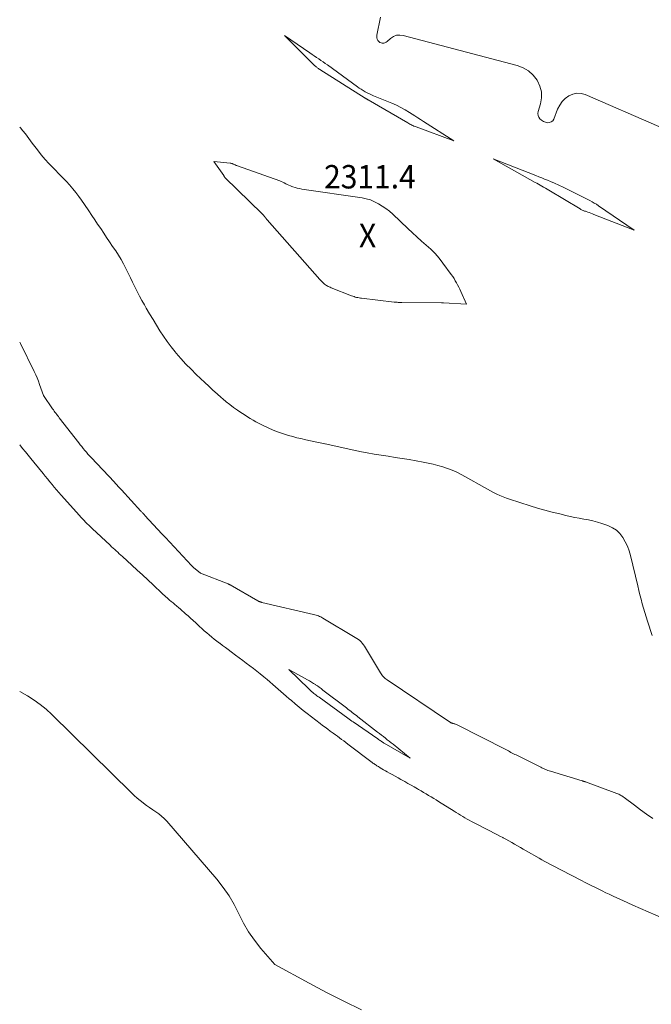
# Model space of a CAD drawing. Units: feet. Extents: x 1196672 to 1199480, y 7061370 to 7068870.
# Drawn here: x 1196672 to 1196942, y 7066276 to 7066696 of the extents above; entities that cross this region are included whole.
import ezdxf
from ezdxf.enums import TextEntityAlignment as Align

# ---------------------------------------------------------------- set-up
doc = ezdxf.new("R2010")
doc.units = ezdxf.units.FT
doc.header["$MEASUREMENT"] = 0
doc.layers.add('Level 45', color=7, linetype='Continuous', lineweight=0)
doc.layers.add('Level 46', color=7, linetype='Continuous', lineweight=0)
doc.styles.add('Style-ENGINEERING', font='ENGINEERING.shx')

msp = doc.modelspace()

# ---------------------------------------------------------------- linework, layer by layer
at = {"layer": 'Level 45', "color": 32, "linetype": 'Continuous', "lineweight": 0, "flags": 128}
for points, elevation in [([(1196826.24, 7066697.21), (1196824.62, 7066689.61), (1196824.57, 7066688.99), (1196824.61, 7066688.4), (1196824.78, 7066687.83), (1196825.05, 7066687.27), (1196825.09, 7066687.21), (1196825.47, 7066686.78), (1196825.9, 7066686.44), (1196826.4, 7066686.23), (1196826.96, 7066686.1), (1196827.54, 7066686.13), (1196828.09, 7066686.25), (1196828.59, 7066686.5), (1196829.07, 7066686.83), (1196830.5, 7066688.13), (1196831.73, 7066688.94), (1196833.02, 7066689.47), (1196834.41, 7066689.59), (1196835.87, 7066689.44), (1196884.65, 7066676.57), (1196887.19, 7066675.57), (1196889.49, 7066674.24), (1196891.43, 7066672.43), (1196893.12, 7066670.28), (1196893.27, 7066670.04), (1196894.33, 7066667.7), (1196894.96, 7066665.3), (1196894.97, 7066662.82), (1196894.57, 7066660.28), (1196893.57, 7066656.92), (1196893.46, 7066656.06), (1196893.53, 7066655.24), (1196893.85, 7066654.48), (1196894.34, 7066653.76), (1196895.04, 7066653.17), (1196895.79, 7066652.69), (1196896.63, 7066652.37), (1196897.52, 7066652.16), (1196897.58, 7066652.16), (1196898.43, 7066652.23), (1196899.18, 7066652.49), (1196899.76, 7066653.02), (1196900.23, 7066653.73), (1196901.88, 7066657.93), (1196902.76, 7066659.64), (1196903.82, 7066661.18), (1196905.16, 7066662.49), (1196906.68, 7066663.64), (1196908.38, 7066664.36), (1196910.11, 7066664.74), (1196911.87, 7066664.6), (1196913.65, 7066664.13), (1196976.65, 7066636.84)], 2312), ([(1196797.59, 7066676.98), (1196797.33, 7066677.23), (1196797.08, 7066677.48), (1196785.13, 7066689.46), (1196796, 7066681.98), (1196796.94, 7066681.33), (1196797.88, 7066680.69), (1196798.82, 7066680.05), (1196799.77, 7066679.41), (1196800.71, 7066678.77), (1196801.65, 7066678.13), (1196802.58, 7066677.47), (1196803.51, 7066676.8), (1196816.32, 7066667.53), (1196817.14, 7066666.96), (1196817.97, 7066666.41), (1196818.81, 7066665.89), (1196819.67, 7066665.39), (1196820.54, 7066664.91), (1196821.43, 7066664.46), (1196822.33, 7066664.05), (1196823.24, 7066663.65), (1196831.07, 7066660.43), (1196833, 7066659.58), (1196834.9, 7066658.66), (1196836.74, 7066657.63), (1196838.55, 7066656.54), (1196839.69, 7066655.82), (1196840.9, 7066655.04), (1196842.12, 7066654.26), (1196843.34, 7066653.48), (1196844.55, 7066652.7), (1196857.47, 7066644.42), (1196841.42, 7066650.36), (1196840.95, 7066650.54), (1196840.49, 7066650.73), (1196840.04, 7066650.93), (1196839.58, 7066651.14), (1196839.13, 7066651.37), (1196838.69, 7066651.6), (1196838.25, 7066651.84), (1196837.82, 7066652.08), (1196820.92, 7066661.87), (1196820.81, 7066661.93), (1196820.7, 7066662), (1196820.59, 7066662.07), (1196820.48, 7066662.14), (1196820.46, 7066662.15), (1196820.36, 7066662.22), (1196820.26, 7066662.28), (1196820.16, 7066662.34), (1196820.06, 7066662.4), (1196819.97, 7066662.47), (1196819.87, 7066662.53), (1196819.77, 7066662.59), (1196819.67, 7066662.65), (1196800.31, 7066674.9), (1196800.02, 7066675.08), (1196799.74, 7066675.27), (1196799.47, 7066675.46), (1196799.19, 7066675.65), (1196798.92, 7066675.85), (1196798.66, 7066676.05), (1196798.4, 7066676.26), (1196798.14, 7066676.48), (1196798.11, 7066676.5), (1196797.85, 7066676.74), (1196797.59, 7066676.98)], 2314), ([(1196672, 7066650.29), (1196672.29, 7066649.99), (1196673.38, 7066648.7), (1196674.43, 7066647.38), (1196677.37, 7066643.41), (1196678.47, 7066641.95), (1196679.59, 7066640.5), (1196680.73, 7066639.06), (1196681.89, 7066637.64), (1196683.08, 7066636.25), (1196684.3, 7066634.89), (1196685.56, 7066633.56), (1196686.84, 7066632.26), (1196689.04, 7066630.1), (1196690.51, 7066628.62), (1196691.94, 7066627.11), (1196693.33, 7066625.56), (1196694.69, 7066623.98), (1196695.99, 7066622.36), (1196697.26, 7066620.7), (1196698.48, 7066619.01), (1196699.66, 7066617.29), (1196701.52, 7066614.47), (1196702.78, 7066612.57), (1196704.05, 7066610.68), (1196705.32, 7066608.79), (1196706.61, 7066606.9), (1196707.89, 7066605.01), (1196709.17, 7066603.13), (1196710.45, 7066601.24), (1196711.73, 7066599.34), (1196713.03, 7066597.41), (1196714.21, 7066595.58), (1196715.34, 7066593.72), (1196716.39, 7066591.82), (1196717.39, 7066589.88), (1196718.35, 7066587.93), (1196719.31, 7066585.97), (1196720.26, 7066584.01), (1196721.2, 7066582.05), (1196721.21, 7066582.03), (1196722.19, 7066580.07), (1196723.19, 7066578.13), (1196724.24, 7066576.21), (1196725.32, 7066574.31), (1196726.11, 7066572.97), (1196727.54, 7066570.54), (1196728.98, 7066568.13), (1196730.43, 7066565.72), (1196731.9, 7066563.32), (1196733.42, 7066560.96), (1196735.01, 7066558.65), (1196736.71, 7066556.41), (1196738.47, 7066554.23), (1196738.87, 7066553.75), (1196740.93, 7066551.4), (1196743.03, 7066549.1), (1196745.21, 7066546.86), (1196747.43, 7066544.67), (1196751.06, 7066541.22), (1196752.8, 7066539.58), (1196754.56, 7066537.96), (1196756.34, 7066536.37), (1196758.14, 7066534.79), (1196758.75, 7066534.26), (1196760.27, 7066532.99), (1196761.81, 7066531.75), (1196763.4, 7066530.56), (1196765.01, 7066529.4), (1196766.07, 7066528.66), (1196767.17, 7066527.91), (1196768.29, 7066527.18), (1196769.41, 7066526.47), (1196770.55, 7066525.78), (1196771.71, 7066525.11), (1196772.87, 7066524.47), (1196774.05, 7066523.86), (1196775.25, 7066523.27), (1196778.41, 7066521.76), (1196780.06, 7066521.01), (1196781.74, 7066520.3), (1196783.45, 7066519.67), (1196785.17, 7066519.08), (1196786.92, 7066518.56), (1196788.67, 7066518.07), (1196790.44, 7066517.62), (1196792.21, 7066517.22), (1196794.28, 7066516.77), (1196796.3, 7066516.33), (1196798.32, 7066515.9), (1196800.35, 7066515.47), (1196802.37, 7066515.04), (1196802.54, 7066515), (1196804.47, 7066514.59), (1196806.41, 7066514.16), (1196808.33, 7066513.72), (1196810.26, 7066513.28), (1196812.19, 7066512.84), (1196814.12, 7066512.42), (1196816.06, 7066512.03), (1196818, 7066511.65), (1196820.55, 7066511.18), (1196823.52, 7066510.64), (1196826.5, 7066510.14), (1196829.48, 7066509.67), (1196832.47, 7066509.23), (1196835.46, 7066508.78), (1196838.44, 7066508.31), (1196841.42, 7066507.78), (1196844.39, 7066507.23), (1196846.59, 7066506.8), (1196848.68, 7066506.34), (1196850.75, 7066505.82), (1196852.79, 7066505.21), (1196854.82, 7066504.53), (1196856.81, 7066503.76), (1196858.77, 7066502.92), (1196860.68, 7066501.97), (1196862.56, 7066500.96), (1196870.62, 7066496.35), (1196871.92, 7066495.62), (1196873.22, 7066494.91), (1196874.54, 7066494.22), (1196875.87, 7066493.55), (1196877.21, 7066492.91), (1196878.57, 7066492.33), (1196879.96, 7066491.8), (1196881.37, 7066491.32), (1196890.12, 7066488.56), (1196893.27, 7066487.6), (1196896.43, 7066486.69), (1196899.6, 7066485.85), (1196902.8, 7066485.06), (1196905.35, 7066484.46), (1196907.28, 7066484.02), (1196909.21, 7066483.61), (1196911.15, 7066483.24), (1196913.1, 7066482.9), (1196915.03, 7066482.53), (1196916.96, 7066482.09), (1196918.86, 7066481.56), (1196920.74, 7066480.97), (1196923.4, 7066480.06), (1196925.28, 7066479.19), (1196926.99, 7066478.1), (1196928.44, 7066476.69), (1196929.72, 7066475.06), (1196930.76, 7066473.22), (1196931.67, 7066471.32), (1196932.39, 7066469.34), (1196932.99, 7066467.3), (1196936.13, 7066454.31), (1196936.6, 7066452.41), (1196937.07, 7066450.51), (1196937.55, 7066448.61), (1196938.04, 7066446.71), (1196938.56, 7066444.82), (1196939.1, 7066442.94), (1196939.67, 7066441.07), (1196940.28, 7066439.21), (1196942.32, 7066433.1)], 2314), ([(1196862.97, 7066574.6), (1196860.48, 7066580.08), (1196860.05, 7066581.01), (1196859.6, 7066581.94), (1196859.13, 7066582.87), (1196858.65, 7066583.78), (1196858.14, 7066584.68), (1196857.61, 7066585.57), (1196857.04, 7066586.43), (1196856.45, 7066587.28), (1196852.86, 7066592.19), (1196851.24, 7066594.26), (1196849.53, 7066596.25), (1196847.68, 7066598.11), (1196845.75, 7066599.89), (1196843.75, 7066601.63), (1196841.78, 7066603.38), (1196839.83, 7066605.15), (1196837.89, 7066606.95), (1196831.39, 7066613.06), (1196829.96, 7066614.31), (1196828.49, 7066615.49), (1196826.93, 7066616.56), (1196825.33, 7066617.57), (1196823.65, 7066618.43), (1196821.93, 7066619.15), (1196820.13, 7066619.66), (1196818.29, 7066620.04), (1196792.51, 7066623.82), (1196791.57, 7066623.99), (1196790.63, 7066624.19), (1196789.71, 7066624.45), (1196788.79, 7066624.75), (1196788.34, 7066624.91), (1196787.67, 7066625.17), (1196787.01, 7066625.45), (1196786.36, 7066625.77), (1196785.73, 7066626.1), (1196785.09, 7066626.44), (1196784.45, 7066626.75), (1196783.79, 7066627.04), (1196783.12, 7066627.29), (1196765.08, 7066633.71), (1196764.81, 7066633.81), (1196764.54, 7066633.91), (1196764.28, 7066634.03), (1196764.02, 7066634.15), (1196763.76, 7066634.28), (1196763.51, 7066634.39), (1196763.25, 7066634.5), (1196762.99, 7066634.6), (1196762.73, 7066634.69), (1196762.46, 7066634.77), (1196762.19, 7066634.82), (1196761.92, 7066634.86), (1196755.02, 7066635.58), (1196759.18, 7066629.56), (1196759.22, 7066629.49), (1196759.27, 7066629.42), (1196759.31, 7066629.35), (1196759.35, 7066629.27), (1196759.39, 7066629.2), (1196759.43, 7066629.13), (1196759.47, 7066629.06), (1196759.51, 7066628.99), (1196759.56, 7066628.92), (1196759.6, 7066628.86), (1196759.65, 7066628.8), (1196759.71, 7066628.74), (1196775.64, 7066613.21), (1196775.82, 7066613.04), (1196775.99, 7066612.85), (1196776.16, 7066612.67), (1196776.32, 7066612.48), (1196776.48, 7066612.28), (1196776.64, 7066612.09), (1196776.79, 7066611.89), (1196776.94, 7066611.7), (1196776.99, 7066611.63), (1196777.17, 7066611.41), (1196777.35, 7066611.18), (1196777.54, 7066610.96), (1196777.73, 7066610.74), (1196800.33, 7066585.19), (1196800.7, 7066584.79), (1196801.07, 7066584.4), (1196801.45, 7066584.01), (1196801.84, 7066583.64), (1196801.98, 7066583.51), (1196802.32, 7066583.22), (1196802.67, 7066582.94), (1196803.04, 7066582.69), (1196803.42, 7066582.45), (1196803.82, 7066582.24), (1196804.23, 7066582.03), (1196804.64, 7066581.85), (1196805.05, 7066581.67), (1196813.82, 7066578.24), (1196814.34, 7066578.05), (1196814.87, 7066577.87), (1196815.4, 7066577.71), (1196815.94, 7066577.56), (1196816.48, 7066577.44), (1196817.02, 7066577.33), (1196817.57, 7066577.24), (1196818.12, 7066577.17), (1196832.01, 7066575.58), (1196832.43, 7066575.53), (1196832.84, 7066575.49), (1196833.26, 7066575.46), (1196833.67, 7066575.43), (1196834.09, 7066575.41), (1196834.51, 7066575.4), (1196834.92, 7066575.39), (1196835.34, 7066575.38), (1196852.21, 7066575.26), (1196852.33, 7066575.26), (1196852.44, 7066575.26), (1196852.55, 7066575.26), (1196852.67, 7066575.25), (1196852.78, 7066575.25), (1196852.9, 7066575.24), (1196853.01, 7066575.24), (1196853.12, 7066575.23), (1196862.97, 7066574.6)], 2312), ([(1196912.101251, 7066614.973135), (1196911.790249, 7066615.135505), (1196911.484217, 7066615.30798), (1196898.077909, 7066623.295254), (1196897.353221, 7066623.726073), (1196896.627984, 7066624.155965), (1196895.901925, 7066624.584468), (1196895.175319, 7066625.012045), (1196894.446944, 7066625.436557), (1196893.71676, 7066625.857909), (1196892.983861, 7066626.274521), (1196892.249153, 7066626.687974), (1196874.34, 7066636.69), (1196892.611523, 7066629.577112), (1196893.852662, 7066629.089103), (1196895.091552, 7066628.595504), (1196896.327068, 7066628.093521), (1196897.560335, 7066627.585948), (1196898.761356, 7066627.086883), (1196900.584373, 7066626.305818), (1196902.395305, 7066625.498426), (1196904.18811, 7066624.651545), (1196905.968829, 7066623.778336), (1196915.708424, 7066618.869217), (1196916.639826, 7066618.375602), (1196917.556589, 7066617.857286), (1196918.451391, 7066617.301919), (1196919.331553, 7066616.72185), (1196934.52, 7066606.26), (1196917.376809, 7066613.006085), (1196916.719472, 7066613.259424), (1196916.059857, 7066613.506553), (1196915.396828, 7066613.744366), (1196914.731521, 7066613.975969), (1196914.063717, 7066614.20318), (1196913.731494, 7066614.31894), (1196913.400459, 7066614.437929), (1196913.071205, 7066614.561761), (1196912.743137, 7066614.688821), (1196912.419709, 7066614.825925), (1196912.101251, 7066614.973135)], 2314), ([(1196672, 7066558.458966), (1196672.003847, 7066558.452477), (1196672.153126, 7066558.178583), (1196672.29587, 7066557.900974), (1196678.189606, 7066545.910531), (1196678.83355, 7066544.533526), (1196679.441161, 7066543.141496), (1196679.994273, 7066541.726927), (1196680.511052, 7066540.297331), (1196682.11, 7066535.59), (1196686.075716, 7066529.929233), (1196686.398261, 7066529.474646), (1196686.724401, 7066529.022686), (1196687.055935, 7066528.574668), (1196687.391064, 7066528.129277), (1196687.446098, 7066528.057042), (1196687.812107, 7066527.578018), (1196688.179003, 7066527.099676), (1196688.54723, 7066526.622358), (1196688.916346, 7066526.145722), (1196697.251207, 7066515.413888), (1196697.887264, 7066514.604811), (1196698.529614, 7066513.800824), (1196699.181407, 7066513.004472), (1196699.839493, 7066512.213211), (1196700.50846, 7066511.431238), (1196701.185633, 7066510.656555), (1196701.875114, 7066509.892806), (1196702.5728, 7066509.136346), (1196712.467487, 7066498.578893), (1196712.849549, 7066498.171793), (1196713.231978, 7066497.765038), (1196713.614957, 7066497.358802), (1196713.998303, 7066496.952911), (1196714.381097, 7066496.546507), (1196714.762788, 7066496.139074), (1196715.142823, 7066495.730097), (1196715.521756, 7066495.320091), (1196723.817502, 7066486.30748), (1196724.028982, 7066486.077421), (1196724.240258, 7066485.847176), (1196724.45123, 7066485.616652), (1196724.661999, 7066485.385942), (1196724.872866, 7066485.155323), (1196725.084066, 7066484.92501), (1196725.295767, 7066484.695157), (1196725.507802, 7066484.465611), (1196732.802958, 7066476.585167), (1196733.181941, 7066476.176152), (1196733.561173, 7066475.767367)], 2316), ([(1196947.08, 7066312.27), (1196934.07, 7066317.96), (1196931.87, 7066318.94), (1196929.67, 7066319.93), (1196927.48, 7066320.93), (1196925.29, 7066321.95), (1196923.91, 7066322.61), (1196922.42, 7066323.31), (1196920.94, 7066324.03), (1196919.47, 7066324.75), (1196918, 7066325.49), (1196916.53, 7066326.23), (1196915.06, 7066326.97), (1196913.6, 7066327.72), (1196912.14, 7066328.47), (1196903.58, 7066332.89), (1196902.38, 7066333.51), (1196901.17, 7066334.14), (1196899.97, 7066334.77), (1196898.76, 7066335.4), (1196897.57, 7066336.04), (1196896.37, 7066336.69), (1196895.18, 7066337.35), (1196894, 7066338.02), (1196888.38, 7066341.22), (1196887.16, 7066341.92), (1196885.94, 7066342.62), (1196884.72, 7066343.33), (1196883.5, 7066344.04), (1196882.28, 7066344.74), (1196881.05, 7066345.43), (1196879.81, 7066346.1), (1196878.56, 7066346.76), (1196878.45, 7066346.82), (1196877.15, 7066347.5), (1196875.84, 7066348.18), (1196874.53, 7066348.85), (1196873.22, 7066349.53), (1196865.09, 7066353.72), (1196864.14, 7066354.23), (1196863.19, 7066354.74), (1196862.26, 7066355.28), (1196861.33, 7066355.82), (1196860.4, 7066356.38), (1196859.48, 7066356.94), (1196858.57, 7066357.51), (1196857.65, 7066358.08), (1196851.04, 7066362.25), (1196849.98, 7066362.91), (1196848.91, 7066363.57), (1196847.84, 7066364.22), (1196846.76, 7066364.87), (1196845.68, 7066365.5), (1196844.6, 7066366.14), (1196843.52, 7066366.77), (1196842.43, 7066367.4), (1196841.93, 7066367.69), (1196840.59, 7066368.46), (1196839.24, 7066369.22), (1196837.9, 7066369.99), (1196836.55, 7066370.74), (1196834.9, 7066371.67), (1196833.67, 7066372.36), (1196832.44, 7066373.05), (1196831.21, 7066373.74), (1196829.98, 7066374.42), (1196829.01, 7066374.97), (1196828.27, 7066375.39), (1196827.53, 7066375.81), (1196826.79, 7066376.24), (1196826.06, 7066376.67), (1196825.27, 7066377.14), (1196824.93, 7066377.34), (1196824.6, 7066377.55), (1196824.27, 7066377.77), (1196823.94, 7066377.99), (1196823.62, 7066378.22), (1196823.3, 7066378.45), (1196822.98, 7066378.68), (1196822.66, 7066378.91), (1196812.27, 7066386.79), (1196811.38, 7066387.46), (1196810.49, 7066388.12), (1196809.59, 7066388.78), (1196808.7, 7066389.43), (1196807.8, 7066390.09), (1196806.9, 7066390.74), (1196806, 7066391.39), (1196805.1, 7066392.04), (1196804.71, 7066392.33), (1196803.62, 7066393.13), (1196802.54, 7066393.93), (1196801.46, 7066394.75), (1196800.38, 7066395.57), (1196794.9, 7066399.8), (1196793.18, 7066401.15), (1196791.47, 7066402.52), (1196789.77, 7066403.91), (1196788.09, 7066405.32), (1196787.11, 7066406.16), (1196785.94, 7066407.17), (1196784.77, 7066408.18), (1196783.61, 7066409.21), (1196782.46, 7066410.24), (1196781.3, 7066411.27), (1196780.14, 7066412.29), (1196778.96, 7066413.3), (1196777.77, 7066414.29), (1196776.28, 7066415.53), (1196774.81, 7066416.74), (1196773.34, 7066417.93), (1196771.85, 7066419.1), (1196770.34, 7066420.25), (1196768.83, 7066421.4), (1196767.31, 7066422.54), (1196765.79, 7066423.67), (1196764.27, 7066424.8), (1196762.31, 7066426.23), (1196761.11, 7066427.12), (1196759.91, 7066428.01), (1196758.71, 7066428.91), (1196757.51, 7066429.81), (1196757.34, 7066429.93), (1196756.24, 7066430.78), (1196755.14, 7066431.63), (1196754.06, 7066432.5), (1196752.98, 7066433.39), (1196751.92, 7066434.28), (1196750.87, 7066435.19), (1196749.83, 7066436.12), (1196748.8, 7066437.06), (1196747.23, 7066438.51), (1196746.14, 7066439.51), (1196745.06, 7066440.5), (1196743.97, 7066441.48), (1196742.88, 7066442.46), (1196742.21, 7066443.06), (1196741.44, 7066443.73), (1196740.67, 7066444.41), (1196739.89, 7066445.07), (1196739.1, 7066445.72), (1196739.03, 7066445.78), (1196738.28, 7066446.4), (1196737.52, 7066447.03), (1196736.78, 7066447.66), (1196736.03, 7066448.3), (1196735.11, 7066449.09), (1196734.83, 7066449.33), (1196734.55, 7066449.57), (1196734.28, 7066449.82), (1196734.01, 7066450.08), (1196733.74, 7066450.33), (1196733.47, 7066450.58), (1196733.19, 7066450.84), (1196732.92, 7066451.09), (1196728.98, 7066454.8), (1196726.73, 7066456.91), (1196724.48, 7066459.01), (1196722.22, 7066461.1), (1196719.95, 7066463.18), (1196715.89, 7066466.9), (1196715.24, 7066467.5), (1196714.58, 7066468.09), (1196713.92, 7066468.69), (1196713.26, 7066469.28), (1196712.6, 7066469.88), (1196711.95, 7066470.47), (1196711.29, 7066471.07), (1196710.64, 7066471.68), (1196702.91, 7066478.89), (1196702.21, 7066479.55), (1196701.51, 7066480.22), (1196700.83, 7066480.9), (1196700.15, 7066481.58), (1196699.49, 7066482.28), (1196698.83, 7066482.98), (1196698.18, 7066483.69), (1196697.53, 7066484.41), (1196689.79, 7066493.1), (1196688.79, 7066494.23), (1196687.79, 7066495.37), (1196686.8, 7066496.52), (1196685.82, 7066497.67), (1196684.85, 7066498.83), (1196683.88, 7066499.99), (1196682.92, 7066501.16), (1196681.97, 7066502.33), (1196678.02, 7066507.21), (1196676.83, 7066508.68), (1196675.64, 7066510.15), (1196674.44, 7066511.61), (1196673.24, 7066513.07), (1196672.03, 7066514.52), (1196672, 7066514.56)], 2316), ([(1196733.56, 7066475.77), (1196733.94, 7066475.36), (1196734.32, 7066474.95), (1196745.36, 7066463.1), (1196745.48, 7066462.97), (1196745.6, 7066462.85), (1196745.72, 7066462.73), (1196745.84, 7066462.62), (1196745.93, 7066462.53), (1196746.01, 7066462.46), (1196746.09, 7066462.39), (1196746.17, 7066462.32), (1196746.26, 7066462.25), (1196749.33, 7066459.8), (1196761.12, 7066455.15), (1196761.22, 7066455.11), (1196761.32, 7066455.07), (1196761.42, 7066455.02), (1196761.52, 7066454.97), (1196761.62, 7066454.93), (1196761.72, 7066454.88), (1196761.81, 7066454.82), (1196761.91, 7066454.77), (1196773.81, 7066447.94), (1196774.01, 7066447.83), (1196774.22, 7066447.72), (1196774.43, 7066447.63), (1196774.64, 7066447.54), (1196774.86, 7066447.46), (1196775.08, 7066447.38), (1196775.3, 7066447.32), (1196775.53, 7066447.26), (1196797.61, 7066442.12), (1196798.13, 7066441.99), (1196798.64, 7066441.84), (1196799.15, 7066441.68), (1196799.65, 7066441.5), (1196800.14, 7066441.3), (1196800.62, 7066441.08), (1196801.09, 7066440.84), (1196801.56, 7066440.58), (1196815.43, 7066432.33), (1196816.09, 7066431.9), (1196816.72, 7066431.45), (1196817.31, 7066430.94), (1196817.88, 7066430.4), (1196818.41, 7066429.82), (1196818.91, 7066429.22), (1196819.36, 7066428.59), (1196819.79, 7066427.93), (1196826.22, 7066417.18), (1196826.5, 7066416.74), (1196826.79, 7066416.32), (1196827.11, 7066415.92), (1196827.44, 7066415.52), (1196827.8, 7066415.16), (1196828.18, 7066414.81), (1196828.58, 7066414.48), (1196829, 7066414.18), (1196855.7, 7066396.23), (1196855.9, 7066396.11), (1196856.09, 7066396), (1196856.3, 7066395.9), (1196856.51, 7066395.81), (1196856.72, 7066395.73), (1196856.94, 7066395.65), (1196857.16, 7066395.59), (1196857.38, 7066395.52), (1196857.61, 7066395.46), (1196857.94, 7066395.35), (1196858.26, 7066395.24), (1196858.58, 7066395.1), (1196858.9, 7066394.96), (1196879.72, 7066384.39), (1196880.27, 7066384.11), (1196880.82, 7066383.83), (1196881.36, 7066383.54), (1196881.91, 7066383.24), (1196882.45, 7066382.95), (1196883, 7066382.66), (1196883.55, 7066382.38), (1196884.1, 7066382.11), (1196894.66, 7066376.9), (1196895.16, 7066376.65), (1196895.67, 7066376.41), (1196896.17, 7066376.18), (1196896.68, 7066375.95), (1196897.19, 7066375.73), (1196897.71, 7066375.53), (1196898.24, 7066375.34), (1196898.77, 7066375.17), (1196912.33, 7066371.07), (1196912.51, 7066371.01), (1196912.7, 7066370.96), (1196912.89, 7066370.9), (1196913.08, 7066370.85), (1196913.27, 7066370.79), (1196913.46, 7066370.74), (1196913.65, 7066370.67), (1196913.83, 7066370.61), (1196927.18, 7066365.68), (1196927.6, 7066365.52), (1196928.01, 7066365.34), (1196928.41, 7066365.14), (1196928.81, 7066364.93), (1196929.19, 7066364.7), (1196929.57, 7066364.47), (1196929.94, 7066364.21), (1196930.31, 7066363.95), (1196934.74, 7066360.66), (1196937.32, 7066358.75), (1196939.92, 7066356.88), (1196942.54, 7066355.03)], 2316), ([(1196815.25, 7066399.4), (1196815.86, 7066398.93), (1196816.46, 7066398.46), (1196824.95, 7066391.88), (1196825.77, 7066391.24), (1196826.6, 7066390.59), (1196827.43, 7066389.94), (1196828.26, 7066389.3), (1196829.08, 7066388.64), (1196829.9, 7066387.99), (1196830.72, 7066387.33), (1196831.54, 7066386.67), (1196838.82, 7066380.78), (1196827.71, 7066387.16), (1196827.63, 7066387.2), (1196827.56, 7066387.25), (1196827.48, 7066387.29), (1196827.4, 7066387.33), (1196827.29, 7066387.4), (1196827.27, 7066387.41), (1196827.25, 7066387.42), (1196827.24, 7066387.44), (1196827.22, 7066387.45), (1196827.15, 7066387.49), (1196827.14, 7066387.51), (1196827.12, 7066387.52), (1196827.1, 7066387.53), (1196827.09, 7066387.54), (1196826.42, 7066388.02), (1196826.07, 7066388.26), (1196825.72, 7066388.51), (1196825.37, 7066388.76), (1196825.01, 7066389), (1196814.48, 7066396.23), (1196813.9, 7066396.63), (1196813.32, 7066397.04), (1196812.74, 7066397.45), (1196812.17, 7066397.86), (1196799.93, 7066406.76), (1196799.46, 7066407.11), (1196798.99, 7066407.45), (1196798.53, 7066407.81), (1196798.06, 7066408.16), (1196797.71, 7066408.43), (1196797.43, 7066408.65), (1196797.15, 7066408.88), (1196796.87, 7066409.11), (1196796.6, 7066409.35), (1196796.33, 7066409.59), (1196796.06, 7066409.83), (1196795.8, 7066410.08), (1196795.54, 7066410.33), (1196787.03, 7066418.65), (1196795.01, 7066414.21), (1196795.87, 7066413.72), (1196796.72, 7066413.21), (1196797.55, 7066412.69), (1196798.38, 7066412.15), (1196798.4, 7066412.13), (1196799.2, 7066411.58), (1196800, 7066411.02), (1196800.78, 7066410.44), (1196801.56, 7066409.86), (1196811.63, 7066402.19), (1196812.23, 7066401.73), (1196812.84, 7066401.26), (1196813.44, 7066400.8), (1196814.05, 7066400.33), (1196814.65, 7066399.87), (1196815.25, 7066399.4)], 2318), ([(1196672, 7066409.3), (1196675.4, 7066407.32), (1196678.15, 7066405.59), (1196680.8, 7066403.72), (1196683.3, 7066401.66), (1196685.7, 7066399.47), (1196719.77, 7066365.98), (1196720.98, 7066364.83), (1196722.23, 7066363.71), (1196723.51, 7066362.65), (1196724.83, 7066361.62), (1196724.98, 7066361.5), (1196726.25, 7066360.56), (1196727.54, 7066359.65), (1196728.84, 7066358.76), (1196730.16, 7066357.88), (1196731.44, 7066356.97), (1196732.66, 7066356), (1196733.8, 7066354.92), (1196734.88, 7066353.78), (1196756.24, 7066329.04), (1196758.97, 7066325.59), (1196761.48, 7066322), (1196763.66, 7066318.21), (1196765.62, 7066314.27), (1196767.59, 7066310.34), (1196769.78, 7066306.55), (1196772.29, 7066302.96), (1196775.02, 7066299.51), (1196781.03, 7066292.58), (1196795.72, 7066284.62), (1196803.11, 7066280.73), (1196810.56, 7066276.95), (1196818.08, 7066273.33)], 2316)]:
    msp.add_lwpolyline(points, dxfattribs=dict(at, elevation=elevation))

# ---------------------------------------------------------------- texts
at = {"layer": 'Level 46', "color": 32, "linetype": 'Continuous', "lineweight": 0, "style": 'Style-ENGINEERING', "width": 0.94}
for s, p in [('2311.4', (1196821.661746, 7066629.06998, 2311.41)), ('X', (1196820.657488, 7066603.96998, 2311.41))]:
    msp.add_text(s, height=9.99996, dxfattribs=at).set_placement(p, align=Align.MIDDLE_CENTER)

doc.saveas('drawing.dxf')
